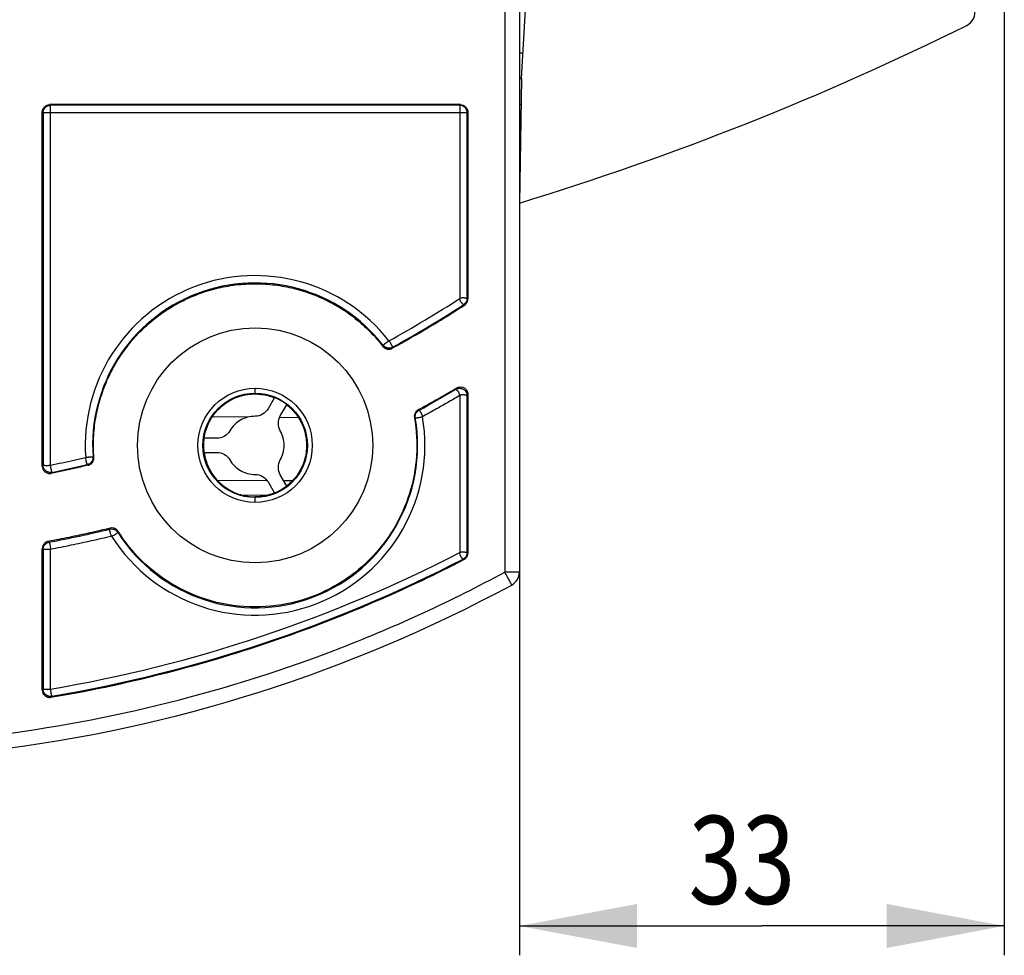
# Model space of a CAD drawing. Units: millimetres. Extents: x 0 to 420, y 0 to 297.
# Drawn here: x 235 to 269, y 119 to 151 of the extents above; entities that cross this region are included whole.
import ezdxf

# ---------------------------------------------------------------- set-up
doc = ezdxf.new("R2010")
doc.units = ezdxf.units.MM
doc.header["$LTSCALE"] = 23.1
doc.layers.get('0').update_dxf_attribs({"linetype": 'CONTINUOUS'})
for name, color, linetype in [('32091_0100_UDXF_CONTINUOUS_LINE', 7, 'CONTINUOUS'), ('32125_0100_DXF_CONTINUOUS_LINE', 7, 'CONTINUOUS'), ('32134_0100_DXF_CONTINUOUS_LINE', 7, 'CONTINUOUS'), ('90245_0100_DXF_CONTINUOUS_LINE', 7, 'CONTINUOUS'), ('REF_MASSE', 7, 'CONTINUOUS')]:
    doc.layers.add(name, color=color, linetype=linetype)
doc.styles.get("Standard").update_dxf_attribs({"font": 'txt', "width": 0.8})
doc.dimstyles.new('DIMSTYLE_1', dxfattribs={"dimtxt": 3, "dimasz": 4, "dimexe": 0.18, "dimexo": 0.0625, "dimgap": 0.09, "dimtad": 1, "dimdec": 0, "dimlfac": 2, "dimdsep": 46, "dimtxsty": 'STANDARD', "dimblk": '_FILLED', "dimblk1": '_FILLED', "dimblk2": '_FILLED', "dimcen": 0.09, "dimadec": 0, "dimazin": 0, "dimtp": 0.3, "dimtm": 0.3, "dimtfac": 1, "dimtdec": 0, "dimtofl": 0, "dimtmove": 0, "dimatfit": 3, "dimldrblk": '_FILLED', "dimfxl": 1, "dimtolj": 1, "dimarcsym": 0})

# ---------------------------------------------------------------- blocks, each defined once
blk = doc.blocks.new('_FILLED')
at = {"color": 0, "linetype": 'BYBLOCK'}
blk.add_solid([(0, 0), (-1, 0.1875), (-1, -0.1875)], dxfattribs=at)
blk = doc.blocks.new('*D3')
at = {"layer": 'REF_MASSE', "color": 2, "linetype": 'CONTINUOUS'}
for p, q in [((268.539, 161.68), (268.539, 119.272)), ((252.032, 132.326), (252.032, 119.272)), ((252.032, 120.272), (260.285, 120.272)), ((268.539, 120.272), (260.285, 120.272))]:
    blk.add_line(p, q, dxfattribs=at)
at = {"layer": 'REF_MASSE', "color": 2, "linetype": 'CONTINUOUS', "xscale": 4, "yscale": 4, "zscale": 4}
for p, rotation in [((252.032, 120.272), 180), ((268.539, 120.272), 360)]:
    blk.add_blockref('_FILLED', p, dxfattribs=dict(at, rotation=rotation))
at = {"layer": 'REF_MASSE', "color": 2, "linetype": 'CONTINUOUS', "width": 0.8}
blk.add_text('33', height=3, dxfattribs=at).set_placement((257.789, 121.022))

msp = doc.modelspace()

# ---------------------------------------------------------------- linework, layer by layer
at = {"layer": '32091_0100_UDXF_CONTINUOUS_LINE', "color": 7, "linetype": 'CONTINUOUS'}
msp.add_line((252.1, 149.142), (252.032, 144.897), dxfattribs=at)
for centre, radius, start, end in [((-172.131, 174.7), 425, 356.55234, 1.61014), ((267.039, 151.397), 0.5, 296.3702, 0), ((222.844, 240.543), 100, 286.97025, 296.37023)]:
    msp.add_arc(centre, radius, start, end, dxfattribs=at)
at = {"layer": '32125_0100_DXF_CONTINUOUS_LINE', "color": 7, "linetype": 'CONTINUOUS'}
for p, q in [((242.759, 137.6), (241.572, 137.611)), ((244.503, 137.585), (243.874, 137.59))]:
    msp.add_line(p, q, dxfattribs=at)
at = {"layer": '32134_0100_DXF_CONTINUOUS_LINE', "color": 9, "linetype": 'CONTINUOUS'}
for p, q in [((251.536, 221.889), (251.536, 132.326)), ((236.036, 148.253), (236.064, 148.225)), ((250.026, 148.252), (249.999, 148.225)), ((249.999, 148.225), (249.999, 141.645)), ((235.786, 148.003), (235.814, 147.975)), ((235.814, 147.975), (250.249, 147.975)), ((236.064, 135.969), (236.064, 147.975)), ((250.276, 148.002), (250.249, 147.975)), ((250.276, 141.63), (250.249, 141.645)), ((250.162, 141.42), (250.135, 141.435)), ((247.383, 140.014), (247.391, 140.049)), ((247.701, 139.949), (247.709, 139.984)), ((243.032, 138.394), (243.032, 138.587)), ((249.899, 138.6), (249.872, 138.552)), ((249.999, 138.337), (249.999, 132.989)), ((248.607, 137.841), (248.612, 137.838)), ((243.89, 137.646), (243.898, 137.642)), ((243.898, 137.142), (243.89, 137.138)), ((237.543, 136.228), (237.513, 136.249)), ((243.898, 136.142), (243.89, 136.146)), ((237.351, 135.965), (237.321, 135.987)), ((243.89, 135.638), (243.898, 135.642)), ((243.032, 134.698), (243.032, 134.89)), ((238.089, 133.79), (238.102, 133.822)), ((238.372, 133.712), (238.358, 133.681)), ((235.786, 133.123), (235.814, 133.1)), ((236.018, 133.346), (235.99, 133.369)), ((236.064, 128.341), (236.064, 133.1)), ((250.141, 132.751), (250.113, 132.767)), ((250.276, 132.973), (250.249, 132.989)), ((235.786, 128.308), (235.814, 128.341)), ((236.078, 128.061), (236.106, 128.095))]:
    msp.add_line(p, q, dxfattribs=at)
at = {"layer": '32134_0100_DXF_CONTINUOUS_LINE', "color": 7, "linetype": 'CONTINUOUS'}
for p, q in [((252.032, 221.893), (252.032, 132.326)), ((250.026, 148.252), (236.036, 148.253)), ((249.999, 148.225), (236.064, 148.225)), ((236.064, 147.975), (236.064, 148.225)), ((235.786, 135.934), (235.786, 148.003)), ((235.814, 147.975), (235.814, 135.969)), ((250.249, 141.645), (250.249, 147.975)), ((250.276, 148.002), (250.276, 141.63)), ((243.693, 138.269), (243.472, 137.888)), ((243.682, 138.269), (243.693, 138.269)), ((250.276, 138.384), (250.249, 138.337)), ((250.249, 132.989), (250.249, 138.337)), ((250.276, 138.384), (250.276, 132.973)), ((243.89, 137.646), (244.11, 138.028)), ((244.11, 138.028), (244.115, 138.019)), ((241.733, 136.883), (241.292, 136.883)), ((241.292, 136.401), (241.733, 136.401)), ((241.739, 135.462), (243.425, 135.448)), ((244.11, 135.256), (243.89, 135.638)), ((244.013, 135.442), (244.304, 135.44)), ((243.472, 135.396), (243.693, 135.015)), ((244.11, 135.256), (244.115, 135.265)), ((243.428, 134.937), (242.62, 134.944)), ((243.693, 135.015), (243.682, 135.015)), ((235.786, 128.308), (235.786, 133.123)), ((235.814, 133.1), (235.814, 128.341)), ((252.032, 132.326), (251.536, 132.326))]:
    msp.add_line(p, q, dxfattribs=at)
for radius in [4.004, 1.945, 1.779]:
    msp.add_circle((243.032, 136.642), radius, dxfattribs=at)
for centre, radius, start, end in [((243.032, 136.642), 5.783, 38.0058, 184.0804), ((243.032, 136.642), 5.533, 38.0058, 184.0804), ((228.03, 175.634), 40.721, 298.8991, 302.877), ((228.033, 175.629), 43.03, 298.5707, 300.4995), ((243.032, 136.642), 5.533, 212.3623, 9.7238), ((228.032, 175.628), 40.715, 281.4492, 283.1872), ((228.031, 175.632), 43.034, 280.6954, 283.5153), ((228.033, 175.627), 48.213, 279.6395, 297.2566), ((251.532, 132.326), 0.5, 298.3429, 0), ((228.032, 175.892), 50, 276.8921, 298.3429)]:
    msp.add_arc(centre, radius, start, end, dxfattribs=at)
at = {"layer": '32134_0100_DXF_CONTINUOUS_LINE', "color": 9, "linetype": 'CONTINUOUS'}
for centre, radius, start, end in [((228.03, 175.634), 40.471, 298.8991, 302.877), ((243.032, 136.642), 5.783, 212.3623, 9.7238), ((228.033, 175.627), 47.963, 279.6395, 297.2566)]:
    msp.add_arc(centre, radius, start, end, dxfattribs=at)
at = {"layer": '32134_0100_DXF_CONTINUOUS_LINE', "color": 7, "linetype": 'CONTINUOUS'}
for points, knots in [([(235.786, 148.003), (235.786, 148.033), (235.804, 148.097), (235.863, 148.176), (235.942, 148.235), (236.006, 148.253), (236.036, 148.253)], [0, 0, 0, 0, 0.236413, 0.5, 0.763738, 1, 1, 1, 1]), ([(250.154, 148.171), (250.146, 148.177), (250.1, 148.209), (250.043, 148.225), (249.999, 148.225)], [0, 0, 0, 0, 0.195678, 1, 1, 1, 1]), ([(250.026, 148.252), (250.056, 148.252), (250.12, 148.234), (250.2, 148.175), (250.258, 148.096), (250.276, 148.032), (250.276, 148.002)], [0, 0, 0, 0, 0.23643, 0.500026, 0.763745, 1, 1, 1, 1]), ([(250.249, 147.975), (250.249, 148.017), (250.229, 148.092), (250.18, 148.15), (250.154, 148.171)], [0, 0, 0, 0, 0.567545, 1, 1, 1, 1]), ([(237.543, 136.228), (237.526, 136.451), (237.519, 136.899), (237.592, 137.568), (237.745, 138.223), (237.976, 138.854), (238.283, 139.453), (238.66, 140.01), (239.102, 140.517), (239.603, 140.966), (240.154, 141.351), (240.749, 141.666), (241.377, 141.907), (242.03, 142.069), (242.698, 142.151), (243.37, 142.15), (244.035, 142.069), (244.685, 141.907), (245.31, 141.669), (245.901, 141.356), (246.451, 140.974), (246.951, 140.528), (247.246, 140.191), (247.383, 140.014)], [0, 0, 0, 0, 0.047728, 0.095348, 0.143052, 0.190705, 0.238415, 0.286061, 0.333788, 0.381439, 0.429172, 0.476872, 0.52454, 0.572229, 0.619986, 0.667565, 0.715146, 0.76261, 0.809977, 0.857357, 0.90482, 0.952386, 1, 1, 1, 1]), ([(250.162, 141.42), (250.185, 141.435), (250.226, 141.473), (250.267, 141.547), (250.276, 141.602), (250.276, 141.63)], [0, 0, 0, 0, 0.331265, 0.662785, 1, 1, 1, 1]), ([(247.701, 139.949), (247.98, 140.102), (248.535, 140.417), (249.355, 140.907), (249.894, 141.247), (250.162, 141.42)], [0, 0, 0, 0, 0.33332, 0.666658, 1, 1, 1, 1]), ([(247.383, 140.014), (247.407, 139.984), (247.469, 139.934), (247.587, 139.908), (247.667, 139.929), (247.701, 139.949)], [0, 0, 0, 0, 0.327681, 0.659309, 1, 1, 1, 1]), ([(248.582, 137.853), (248.729, 137.933), (249.024, 138.096), (249.463, 138.345), (249.754, 138.514), (249.899, 138.6)], [0, 0, 0, 0, 0.333383, 0.666685, 1, 1, 1, 1]), ([(249.899, 138.6), (249.927, 138.617), (249.996, 138.636), (250.103, 138.631), (250.2, 138.576), (250.258, 138.486), (250.276, 138.418), (250.276, 138.384)], [0, 0, 0, 0, 0.191109, 0.397919, 0.602882, 0.808942, 1, 1, 1, 1]), ([(241.297, 136.892), (241.322, 137.062), (241.418, 137.383), (241.686, 137.798), (242.053, 138.123), (242.512, 138.342), (242.856, 138.394), (243.032, 138.394)], [0, 0, 0, 0, 0.205994, 0.396434, 0.588381, 0.788521, 1, 1, 1, 1]), ([(243.032, 138.394), (243.105, 138.394), (243.253, 138.385), (243.472, 138.343), (243.613, 138.296), (243.682, 138.269)], [0, 0, 0, 0, 0.331419, 0.665778, 1, 1, 1, 1]), ([(244.11, 138.028), (244.068, 138.061), (243.98, 138.123), (243.84, 138.204), (243.742, 138.249), (243.693, 138.269)], [0, 0, 0, 0, 0.331632, 0.667025, 1, 1, 1, 1]), ([(243.472, 137.888), (243.428, 137.812), (243.297, 137.683), (243.119, 137.633), (243.032, 137.633)], [0, 0, 0, 0, 0.500003, 1, 1, 1, 1]), ([(244.115, 138.019), (244.253, 137.91), (244.51, 137.637), (244.752, 137.117), (244.811, 136.544), (244.695, 136.018), (244.456, 135.586), (244.236, 135.36), (244.115, 135.265)], [0, 0, 0, 0, 0.166962, 0.34997, 0.535714, 0.704832, 0.853774, 1, 1, 1, 1]), ([(248.582, 137.853), (248.552, 137.837), (248.498, 137.791), (248.451, 137.696), (248.449, 137.625), (248.455, 137.59)], [0, 0, 0, 0, 0.329415, 0.661227, 1, 1, 1, 1]), ([(248.531, 137.769), (248.532, 137.769), (248.537, 137.776), (248.543, 137.783), (248.549, 137.79)], [0, 0, 0, 0, 0.073015, 1, 1, 1, 1]), ([(248.612, 137.838), (248.613, 137.838), (248.618, 137.832), (248.63, 137.821), (248.642, 137.805), (248.655, 137.787), (248.666, 137.771), (248.677, 137.754), (248.687, 137.736), (248.697, 137.717), (248.709, 137.693), (248.716, 137.674), (248.72, 137.661)], [0, 0, 0, 0, 0.02628, 0.101966, 0.229982, 0.314798, 0.414202, 0.510386, 0.609322, 0.710013, 0.81151, 1, 1, 1, 1]), ([(248.455, 137.59), (248.53, 137.159), (248.578, 136.279), (248.337, 134.989), (247.798, 133.783), (246.976, 132.722), (245.901, 131.878), (244.622, 131.309), (243.193, 131.074), (241.692, 131.23), (240.29, 131.79), (239.158, 132.653), (238.593, 133.359), (238.372, 133.712)], [0, 0, 0, 0, 0.086834, 0.17297, 0.25818, 0.346559, 0.436522, 0.526698, 0.621646, 0.720627, 0.822367, 0.917344, 1, 1, 1, 1]), ([(243.032, 137.633), (242.861, 137.633), (242.512, 137.541), (242.259, 137.286), (242.173, 137.138)], [0, 0, 0, 0, 0.499996, 1, 1, 1, 1]), ([(243.89, 137.138), (243.846, 137.214), (243.801, 137.392), (243.846, 137.571), (243.89, 137.646)], [0, 0, 0, 0, 0.5, 1, 1, 1, 1]), ([(248.485, 137.577), (248.479, 137.61), (248.482, 137.679), (248.511, 137.742), (248.531, 137.769)], [0, 0, 0, 0, 0.503058, 1, 1, 1, 1]), ([(248.623, 137.583), (248.623, 137.583), (248.614, 137.582), (248.598, 137.579), (248.576, 137.576), (248.556, 137.575), (248.534, 137.574), (248.513, 137.573), (248.496, 137.575), (248.487, 137.576), (248.485, 137.577)], [0, 0, 0, 0, 0.018874, 0.185482, 0.347037, 0.501232, 0.622333, 0.810341, 0.951859, 1, 1, 1, 1]), ([(248.731, 137.619), (248.718, 137.611), (248.689, 137.599), (248.653, 137.589), (248.63, 137.584), (248.623, 137.583)], [0, 0, 0, 0, 0.401177, 0.815866, 1, 1, 1, 1]), ([(248.72, 137.661), (248.721, 137.66), (248.723, 137.654), (248.725, 137.647), (248.726, 137.642)], [0, 0, 0, 0, 0.138125, 1, 1, 1, 1]), ([(242.173, 137.138), (242.129, 137.062), (241.998, 136.933), (241.82, 136.883), (241.733, 136.883)], [0, 0, 0, 0, 0.500005, 1, 1, 1, 1]), ([(243.89, 136.146), (243.976, 136.295), (244.07, 136.642), (243.976, 136.99), (243.89, 137.138)], [0, 0, 0, 0, 0.5, 1, 1, 1, 1]), ([(241.292, 136.883), (241.284, 136.83), (241.274, 136.723), (241.274, 136.562), (241.284, 136.454), (241.292, 136.401)], [0, 0, 0, 0, 0.331633, 0.667027, 1, 1, 1, 1]), ([(237.351, 135.965), (237.388, 135.974), (237.46, 136.01), (237.532, 136.107), (237.546, 136.188), (237.543, 136.228)], [0, 0, 0, 0, 0.32768, 0.659306, 1, 1, 1, 1]), ([(241.297, 136.392), (241.322, 136.224), (241.419, 135.898), (241.692, 135.475), (242.071, 135.15), (242.527, 134.939), (242.862, 134.89), (243.032, 134.89)], [0, 0, 0, 0, 0.204705, 0.40219, 0.598775, 0.796389, 1, 1, 1, 1]), ([(241.733, 136.401), (241.82, 136.401), (241.998, 136.351), (242.129, 136.222), (242.173, 136.146)], [0, 0, 0, 0, 0.499995, 1, 1, 1, 1]), ([(242.173, 136.146), (242.259, 135.998), (242.512, 135.743), (242.861, 135.651), (243.032, 135.651)], [0, 0, 0, 0, 0.500004, 1, 1, 1, 1]), ([(243.89, 135.638), (243.846, 135.714), (243.801, 135.892), (243.846, 136.071), (243.89, 136.146)], [0, 0, 0, 0, 0.5, 1, 1, 1, 1]), ([(235.786, 135.934), (235.786, 135.899), (235.801, 135.828), (235.868, 135.739), (235.969, 135.684), (236.048, 135.682), (236.086, 135.689)], [0, 0, 0, 0, 0.239503, 0.482757, 0.736691, 1, 1, 1, 1]), ([(237.351, 135.965), (237.21, 135.933), (236.93, 135.868), (236.508, 135.776), (236.227, 135.718), (236.086, 135.689)], [0, 0, 0, 0, 0.33336, 0.666667, 1, 1, 1, 1]), ([(243.032, 135.651), (243.119, 135.651), (243.297, 135.601), (243.428, 135.472), (243.472, 135.396)], [0, 0, 0, 0, 0.499997, 1, 1, 1, 1]), ([(244.11, 135.256), (244.088, 135.238), (244.043, 135.205), (243.976, 135.161), (243.913, 135.122), (243.853, 135.089), (243.798, 135.061), (243.745, 135.036), (243.71, 135.022), (243.693, 135.015)], [0, 0, 0, 0, 0.177041, 0.344381, 0.499914, 0.636443, 0.764773, 0.885744, 1, 1, 1, 1]), ([(243.682, 135.015), (243.585, 134.976), (243.371, 134.912), (243.148, 134.89), (243.032, 134.89)], [0, 0, 0, 0, 0.474096, 1, 1, 1, 1]), ([(238.102, 133.822), (237.868, 133.766), (237.401, 133.657), (236.697, 133.506), (236.226, 133.414), (235.99, 133.369)], [0, 0, 0, 0, 0.333327, 0.66666, 1, 1, 1, 1]), ([(238.147, 133.547), (238.139, 133.56), (238.125, 133.587), (238.112, 133.624), (238.103, 133.654), (238.098, 133.677), (238.094, 133.699), (238.091, 133.719), (238.089, 133.74), (238.087, 133.761), (238.088, 133.779), (238.088, 133.788), (238.089, 133.79)], [0, 0, 0, 0, 0.181023, 0.367658, 0.460774, 0.55226, 0.640924, 0.725521, 0.792187, 0.895704, 0.973683, 1, 1, 1, 1]), ([(238.089, 133.79), (238.122, 133.798), (238.192, 133.8), (238.273, 133.768), (238.313, 133.734), (238.325, 133.722)], [0, 0, 0, 0, 0.397216, 0.797289, 1, 1, 1, 1]), ([(238.372, 133.712), (238.354, 133.741), (238.305, 133.791), (238.207, 133.832), (238.135, 133.83), (238.102, 133.822)], [0, 0, 0, 0, 0.329423, 0.661228, 1, 1, 1, 1]), ([(238.358, 133.681), (238.358, 133.681), (238.358, 133.679), (238.352, 133.674), (238.342, 133.662), (238.327, 133.648), (238.31, 133.634), (238.295, 133.622), (238.278, 133.61), (238.261, 133.599), (238.243, 133.588), (238.218, 133.574), (238.194, 133.562), (238.175, 133.555), (238.17, 133.553)], [0, 0, 0, 0, 0.000275, 0.024252, 0.093278, 0.210005, 0.287299, 0.37784, 0.465793, 0.556233, 0.648233, 0.74091, 0.925026, 1, 1, 1, 1]), ([(235.99, 133.369), (235.953, 133.362), (235.881, 133.331), (235.805, 133.241), (235.786, 133.163), (235.786, 133.123)], [0, 0, 0, 0, 0.326868, 0.658577, 1, 1, 1, 1]), ([(236.078, 128.061), (237.491, 128.3), (240.178, 128.879), (243.926, 130.028), (247.21, 131.321), (249.213, 132.272), (250.141, 132.751)], [0, 0, 0, 0, 0.288888, 0.553382, 0.789504, 1, 1, 1, 1]), ([(250.141, 132.751), (250.167, 132.764), (250.216, 132.802), (250.265, 132.881), (250.276, 132.942), (250.276, 132.973)], [0, 0, 0, 0, 0.330934, 0.661877, 1, 1, 1, 1]), ([(251.769, 131.886), (251.78, 131.883), (251.721, 131.958), (251.71, 132.014), (251.618, 132.168), (251.567, 132.268), (251.536, 132.326)], [0, 0, 0, 0, 0.071075, 0.277712, 0.603087, 1, 1, 1, 1]), ([(235.786, 128.308), (235.786, 128.273), (235.801, 128.203), (235.865, 128.115), (235.963, 128.059), (236.041, 128.055), (236.078, 128.061)], [0, 0, 0, 0, 0.239966, 0.483403, 0.737186, 1, 1, 1, 1])]:
    msp.add_open_spline(points, degree=3, knots=knots, dxfattribs=at)
at = {"layer": '32134_0100_DXF_CONTINUOUS_LINE', "color": 9, "linetype": 'CONTINUOUS'}
for points, knots in [([(235.814, 147.975), (235.814, 148.017), (235.837, 148.103), (235.931, 148.2), (236.02, 148.225), (236.064, 148.225)], [0, 0, 0, 0, 0.325737, 0.657304, 1, 1, 1, 1]), ([(249.999, 141.645), (250.01, 141.652), (250.036, 141.664), (250.077, 141.673), (250.112, 141.675), (250.14, 141.674), (250.159, 141.672), (250.176, 141.669), (250.193, 141.666), (250.212, 141.661), (250.231, 141.655), (250.243, 141.648), (250.249, 141.645)], [0, 0, 0, 0, 0.15854, 0.318998, 0.481191, 0.561855, 0.641279, 0.704905, 0.764095, 0.843354, 0.926513, 1, 1, 1, 1]), ([(250.076, 141.482), (250.072, 141.486), (250.064, 141.496), (250.047, 141.516), (250.032, 141.539), (250.019, 141.564), (250.011, 141.581), (250.006, 141.598), (250.001, 141.618), (249.999, 141.634), (249.999, 141.645)], [0, 0, 0, 0, 0.092593, 0.20189, 0.428043, 0.542071, 0.655087, 0.741412, 0.827355, 1, 1, 1, 1]), ([(250.135, 141.435), (250.128, 141.438), (250.117, 141.445), (250.103, 141.456), (250.09, 141.468), (250.081, 141.477), (250.077, 141.482), (250.076, 141.482)], [0, 0, 0, 0, 0.283014, 0.512699, 0.731633, 0.970834, 1, 1, 1, 1]), ([(250.249, 141.645), (250.249, 141.637), (250.248, 141.625), (250.246, 141.61), (250.244, 141.597), (250.241, 141.583), (250.236, 141.564), (250.228, 141.545), (250.219, 141.527), (250.212, 141.513), (250.205, 141.503), (250.199, 141.495), (250.194, 141.489), (250.191, 141.485), (250.186, 141.48), (250.181, 141.473), (250.174, 141.466), (250.164, 141.457), (250.151, 141.446), (250.14, 141.439), (250.135, 141.435)], [0, 0, 0, 0, 0.094965, 0.142447, 0.189929, 0.251437, 0.312945, 0.435961, 0.497469, 0.558976, 0.620484, 0.651238, 0.681992, 0.701868, 0.721743, 0.761494, 0.801245, 0.840996, 0.920498, 1, 1, 1, 1]), ([(247.391, 140.049), (247.391, 140.049), (247.392, 140.051), (247.397, 140.055), (247.403, 140.062), (247.414, 140.072), (247.426, 140.084), (247.44, 140.096), (247.47, 140.121), (247.518, 140.159), (247.564, 140.189), (247.588, 140.203)], [0, 0, 0, 0, 0.000316, 0.029826, 0.065865, 0.116926, 0.209408, 0.270041, 0.338334, 0.668055, 1, 1, 1, 1]), ([(247.588, 140.203), (247.598, 140.191), (247.616, 140.165), (247.636, 140.132), (247.652, 140.104), (247.663, 140.084), (247.674, 140.064), (247.682, 140.046), (247.691, 140.028), (247.698, 140.012), (247.704, 139.998), (247.706, 139.99), (247.709, 139.986), (247.709, 139.984)], [0, 0, 0, 0, 0.184171, 0.375028, 0.46984, 0.562514, 0.651742, 0.736203, 0.800581, 0.900367, 0.944322, 0.975066, 1, 1, 1, 1]), ([(247.709, 139.984), (247.684, 139.97), (247.631, 139.952), (247.569, 139.952), (247.532, 139.959), (247.52, 139.962), (247.508, 139.966), (247.493, 139.971), (247.471, 139.982), (247.433, 140.004), (247.406, 140.029), (247.391, 140.049)], [0, 0, 0, 0, 0.23689, 0.473779, 0.527859, 0.554899, 0.581939, 0.634196, 0.686454, 0.790969, 1, 1, 1, 1]), ([(249.872, 138.552), (249.885, 138.56), (249.913, 138.573), (249.958, 138.585), (249.997, 138.588), (250.028, 138.586), (250.054, 138.581), (250.081, 138.574), (250.12, 138.558), (250.163, 138.529), (250.198, 138.491), (250.217, 138.46), (250.226, 138.441), (250.233, 138.424), (250.24, 138.405), (250.247, 138.375), (250.249, 138.352), (250.249, 138.337)], [0, 0, 0, 0, 0.088341, 0.175988, 0.263738, 0.307951, 0.352509, 0.412574, 0.471897, 0.589201, 0.706621, 0.766104, 0.79615, 0.826445, 0.86991, 0.913279, 1, 1, 1, 1]), ([(249.999, 138.337), (249.999, 138.346), (249.997, 138.363), (249.991, 138.389), (249.982, 138.414), (249.971, 138.438), (249.957, 138.461), (249.943, 138.48), (249.93, 138.497), (249.919, 138.51), (249.909, 138.521), (249.9, 138.53), (249.891, 138.537), (249.884, 138.544), (249.877, 138.548), (249.875, 138.551), (249.872, 138.552), (249.872, 138.552)], [0, 0, 0, 0, 0.100867, 0.202535, 0.30541, 0.409149, 0.512852, 0.615221, 0.688438, 0.756243, 0.817791, 0.863739, 0.903521, 0.946961, 0.976892, 0.994267, 1, 1, 1, 1]), ([(249.999, 138.337), (249.859, 138.255), (249.58, 138.092), (249.227, 137.893), (249.015, 137.775), (248.944, 137.735)], [0, 0, 0, 0, 0.399991, 0.800004, 1, 1, 1, 1]), ([(250.249, 138.337), (250.249, 138.336), (250.246, 138.339), (250.242, 138.34), (250.235, 138.343), (250.225, 138.347), (250.206, 138.353), (250.183, 138.357), (250.158, 138.361), (250.133, 138.363), (250.105, 138.364), (250.077, 138.362), (250.05, 138.358), (250.023, 138.35), (250.007, 138.342), (249.999, 138.337)], [0, 0, 0, 0, 0.007272, 0.02866, 0.054035, 0.087493, 0.16144, 0.281483, 0.355106, 0.461532, 0.570002, 0.678903, 0.787072, 0.893985, 1, 1, 1, 1]), ([(236.064, 135.969), (236.198, 135.996), (236.465, 136.051), (236.798, 136.124), (236.998, 136.169), (237.064, 136.185)], [0, 0, 0, 0, 0.399994, 0.800005, 1, 1, 1, 1]), ([(237.264, 136.231), (237.278, 136.234), (237.309, 136.24), (237.348, 136.245), (237.38, 136.247), (237.403, 136.249), (237.425, 136.25), (237.445, 136.251), (237.466, 136.251), (237.486, 136.251), (237.502, 136.249), (237.511, 136.25), (237.513, 136.248), (237.513, 136.248)], [0, 0, 0, 0, 0.18341, 0.37408, 0.46897, 0.561811, 0.651274, 0.736016, 0.800323, 0.900031, 0.974686, 0.999604, 1, 1, 1, 1]), ([(237.321, 135.987), (237.32, 135.988), (237.319, 135.99), (237.317, 135.995), (237.314, 136.004), (237.309, 136.018), (237.304, 136.034), (237.298, 136.052), (237.288, 136.089), (237.274, 136.148), (237.266, 136.203), (237.264, 136.231)], [0, 0, 0, 0, 0.007765, 0.029256, 0.065033, 0.115771, 0.207785, 0.269069, 0.338242, 0.667391, 1, 1, 1, 1]), ([(237.513, 136.249), (237.515, 136.221), (237.509, 136.165), (237.484, 136.108), (237.462, 136.078), (237.453, 136.068), (237.445, 136.059), (237.434, 136.047), (237.415, 136.031), (237.379, 136.007), (237.345, 135.993), (237.321, 135.987)], [0, 0, 0, 0, 0.23616, 0.472319, 0.52713, 0.554535, 0.58194, 0.634197, 0.686455, 0.79097, 1, 1, 1, 1]), ([(235.814, 135.969), (235.815, 135.97), (235.819, 135.968), (235.824, 135.968), (235.834, 135.966), (235.852, 135.964), (235.875, 135.961), (235.9, 135.96), (235.926, 135.959), (235.963, 135.959), (236, 135.96), (236.037, 135.964), (236.056, 135.967), (236.064, 135.969)], [0, 0, 0, 0, 0.015656, 0.034754, 0.061717, 0.14028, 0.253436, 0.336647, 0.443443, 0.554398, 0.780633, 0.892081, 1, 1, 1, 1]), ([(236.114, 135.724), (236.097, 135.72), (236.061, 135.717), (236.008, 135.723), (235.966, 135.738), (235.934, 135.755), (235.912, 135.77), (235.89, 135.789), (235.864, 135.817), (235.838, 135.857), (235.819, 135.911), (235.814, 135.95), (235.814, 135.969)], [0, 0, 0, 0, 0.120894, 0.240523, 0.360355, 0.420901, 0.482096, 0.547808, 0.612781, 0.741333, 0.869805, 1, 1, 1, 1]), ([(236.064, 135.969), (236.064, 135.96), (236.065, 135.942), (236.068, 135.905), (236.074, 135.869), (236.081, 135.834), (236.087, 135.809), (236.094, 135.784), (236.101, 135.761), (236.107, 135.743), (236.111, 135.733), (236.112, 135.728), (236.115, 135.725), (236.114, 135.724)], [0, 0, 0, 0, 0.106021, 0.215422, 0.437129, 0.54562, 0.649842, 0.735754, 0.855317, 0.936996, 0.964703, 0.984185, 1, 1, 1, 1]), ([(238.147, 133.547), (237.917, 133.491), (237.456, 133.385), (236.877, 133.26), (236.529, 133.19), (236.413, 133.167)], [0, 0, 0, 0, 0.399982, 0.80001, 1, 1, 1, 1]), ([(235.814, 133.1), (235.814, 133.128), (235.823, 133.181), (235.852, 133.236), (235.876, 133.265), (235.886, 133.275), (235.895, 133.284), (235.906, 133.294), (235.925, 133.308), (235.961, 133.33), (235.995, 133.341), (236.018, 133.346)], [0, 0, 0, 0, 0.236078, 0.472155, 0.532007, 0.561933, 0.591858, 0.642876, 0.693894, 0.795929, 1, 1, 1, 1]), ([(236.064, 133.1), (236.049, 133.097), (236.018, 133.093), (235.979, 133.091), (235.947, 133.09), (235.924, 133.09), (235.902, 133.091), (235.882, 133.092), (235.861, 133.093), (235.841, 133.095), (235.825, 133.099), (235.816, 133.099), (235.814, 133.1)], [0, 0, 0, 0, 0.183752, 0.374103, 0.468722, 0.56127, 0.650449, 0.734949, 0.799599, 0.899824, 0.974896, 1, 1, 1, 1]), ([(236.018, 133.346), (236.02, 133.344), (236.021, 133.338), (236.024, 133.33), (236.029, 133.316), (236.033, 133.3), (236.038, 133.282), (236.048, 133.244), (236.059, 133.183), (236.064, 133.128), (236.064, 133.1)], [0, 0, 0, 0, 0.028051, 0.062235, 0.110638, 0.19829, 0.264201, 0.339457, 0.668071, 1, 1, 1, 1]), ([(249.999, 132.989), (250.012, 132.996), (250.041, 133.007), (250.08, 133.013), (250.111, 133.014), (250.133, 133.014), (250.156, 133.012), (250.176, 133.01), (250.195, 133.007), (250.219, 133.001), (250.237, 132.996), (250.249, 132.989)], [0, 0, 0, 0, 0.177004, 0.358, 0.448817, 0.538664, 0.626498, 0.711166, 0.781002, 0.840351, 1, 1, 1, 1]), ([(250.054, 132.834), (250.054, 132.834), (250.05, 132.84), (250.043, 132.852), (250.033, 132.87), (250.023, 132.889), (250.012, 132.915), (250.002, 132.948), (249.999, 132.976), (249.999, 132.989)], [0, 0, 0, 0, 0.004392, 0.126353, 0.250924, 0.376949, 0.503406, 0.754274, 1, 1, 1, 1]), ([(250.113, 132.767), (250.107, 132.771), (250.095, 132.783), (250.079, 132.8), (250.066, 132.817), (250.058, 132.828), (250.054, 132.834)], [0, 0, 0, 0, 0.250626, 0.562096, 0.767619, 1, 1, 1, 1]), ([(250.249, 132.989), (250.249, 132.979), (250.248, 132.957), (250.243, 132.932), (250.237, 132.911), (250.231, 132.897), (250.226, 132.885), (250.221, 132.875), (250.218, 132.868), (250.213, 132.86), (250.207, 132.85), (250.198, 132.838), (250.186, 132.824), (250.169, 132.806), (250.146, 132.786), (250.125, 132.773), (250.113, 132.767)], [0, 0, 0, 0, 0.116132, 0.232265, 0.290331, 0.348397, 0.406464, 0.435497, 0.46453, 0.497997, 0.531464, 0.598397, 0.665331, 0.732265, 0.866132, 1, 1, 1, 1]), ([(234.032, 126.757), (236.067, 127.005), (240.116, 127.757), (245.994, 129.627), (249.732, 131.353), (251.536, 132.326)], [0, 0, 0, 0, 0.333183, 0.666971, 1, 1, 1, 1]), ([(235.814, 128.341), (235.815, 128.341), (235.817, 128.341), (235.82, 128.341), (235.827, 128.339), (235.835, 128.338), (235.847, 128.337), (235.861, 128.336), (235.879, 128.335), (235.898, 128.334), (235.918, 128.333), (235.939, 128.332), (235.96, 128.332), (235.988, 128.333), (236.023, 128.335), (236.051, 128.339), (236.064, 128.341)], [0, 0, 0, 0, 0.005398, 0.020395, 0.045428, 0.080903, 0.127236, 0.184855, 0.254204, 0.335737, 0.415362, 0.497679, 0.581811, 0.666894, 0.836511, 1, 1, 1, 1]), ([(236.106, 128.095), (236.09, 128.092), (236.056, 128.089), (236.015, 128.095), (235.983, 128.104), (235.959, 128.114), (235.937, 128.125), (235.915, 128.14), (235.893, 128.158), (235.873, 128.179), (235.855, 128.203), (235.836, 128.236), (235.819, 128.282), (235.814, 128.321), (235.814, 128.341)], [0, 0, 0, 0, 0.115686, 0.23025, 0.287606, 0.345184, 0.403157, 0.461716, 0.529991, 0.597491, 0.664505, 0.73128, 0.864771, 1, 1, 1, 1]), ([(236.064, 128.341), (236.064, 128.326), (236.066, 128.294), (236.071, 128.255), (236.076, 128.224), (236.08, 128.201), (236.084, 128.179), (236.088, 128.16), (236.092, 128.143), (236.096, 128.13), (236.099, 128.118), (236.102, 128.109), (236.105, 128.101), (236.105, 128.097), (236.107, 128.095), (236.106, 128.095)], [0, 0, 0, 0, 0.184479, 0.375339, 0.470101, 0.562708, 0.65186, 0.73624, 0.800981, 0.855789, 0.901102, 0.945049, 0.975658, 0.993733, 1, 1, 1, 1])]:
    msp.add_open_spline(points, degree=3, knots=knots, dxfattribs=at)
at = {"layer": '32134_0100_DXF_CONTINUOUS_LINE', "color": 7, "linetype": 'CONTINUOUS'}
for points in [[(248.549, 137.79), (248.561, 137.803), (248.575, 137.814), (248.589, 137.824)], [(248.589, 137.824), (248.596, 137.829), (248.604, 137.834), (248.612, 137.838)], [(248.726, 137.642), (248.728, 137.634), (248.73, 137.626), (248.731, 137.619)], [(238.17, 133.553), (238.162, 133.551), (238.155, 133.549), (238.147, 133.547)], [(238.325, 133.722), (238.332, 133.716), (238.337, 133.709), (238.343, 133.702)], [(238.343, 133.702), (238.348, 133.695), (238.354, 133.688), (238.358, 133.681)]]:
    msp.add_open_spline(points, degree=3, dxfattribs=at)
at = {"layer": '32134_0100_DXF_CONTINUOUS_LINE', "color": 9, "linetype": 'CONTINUOUS'}
for points in [[(248.944, 137.735), (248.873, 137.696), (248.802, 137.657), (248.731, 137.619)], [(237.064, 136.185), (237.131, 136.2), (237.197, 136.215), (237.264, 136.231)], [(236.413, 133.167), (236.297, 133.144), (236.181, 133.122), (236.064, 133.1)]]:
    msp.add_open_spline(points, degree=3, dxfattribs=at)
at = {"layer": '90245_0100_DXF_CONTINUOUS_LINE', "color": 7, "linetype": 'CONTINUOUS'}
for p, q in [((252.032, 150.017), (252.151, 150.017)), ((252.032, 148.267), (252.086, 148.267))]:
    msp.add_line(p, q, dxfattribs=at)
at = {"layer": '90245_0100_DXF_CONTINUOUS_LINE', "color": 9, "linetype": 'CONTINUOUS'}
msp.add_line((252.032, 149.142), (252.1, 149.142), dxfattribs=at)

# ---------------------------------------------------------------- dimensions: what is measured, and where the dimension line sits
at = {"layer": 'REF_MASSE', "color": 2, "linetype": 'CONTINUOUS'}
dim = msp.add_linear_dim(base=(268.539, 120.272), p1=(252.032, 132.326), p2=(268.539, 161.68), dimstyle='DIMSTYLE_1', dxfattribs=at)
dim.commit()
dim.dimension.update_dxf_attribs({"geometry": '*D3', "text_midpoint": (260.189, 122.522), "dimtype": 160})

doc.saveas('drawing.dxf')
